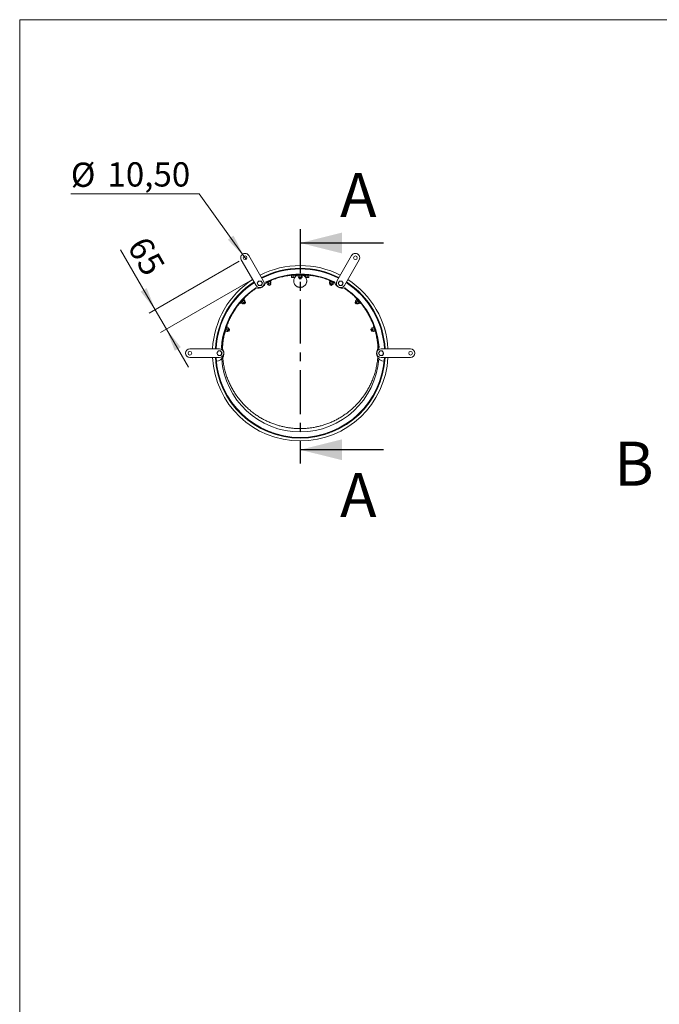
# Model space of a CAD drawing. Units: millimetres. Extents: x 8 to 201, y 4 to 288.
# Drawn here: x 21 to 113, y 146 to 288 of the extents above; entities that cross this region are included whole.
import ezdxf

# ---------------------------------------------------------------- set-up
doc = ezdxf.new("R2010")
doc.units = ezdxf.units.MM
doc.linetypes.add('CENTER', pattern=[10.16, 6.35, -1.27, 1.27, -1.27])
doc.styles.add('SLDTEXTSTYLE1', font='TXT', dxfattribs={"width": 0.75})
doc.dimstyles.new('SLDDIMSTYLE0', dxfattribs={"dimtxt": 3.5, "dimasz": 3.302, "dimexe": 0, "dimexo": 0.0625, "dimgap": 0.875, "dimtad": 0, "dimtih": 1, "dimtoh": 1, "dimlfac": 20, "dimrnd": 1e-09, "dimzin": 12, "dimdsep": 46, "dimtxsty": 'SLDTEXTSTYLE1', "dimblk1": 'NONE', "dimsah": 1, "dimcen": 0, "dimadec": 0, "dimazin": 3, "dimtfac": 1, "dimtmove": 0, "dimatfit": 3, "dimldrblk": 'NONE', "dimfxl": 0, "dimfrac": 2, "dimtolj": 1, "dimtzin": 12, "dimarcsym": 0})
doc.dimstyles.new('SLDDIMSTYLE1', dxfattribs={"dimtxt": 3.5, "dimasz": 3.302, "dimexe": 0, "dimexo": 0.0625, "dimgap": 0.875, "dimtad": 1, "dimlfac": 20, "dimrnd": 1e-09, "dimzin": 12, "dimdsep": 46, "dimtxsty": 'SLDTEXTSTYLE1', "dimsah": 1, "dimcen": 0.09, "dimadec": 0, "dimazin": 3, "dimtfac": 1, "dimtmove": 0, "dimatfit": 0, "dimfxl": 0, "dimfrac": 2, "dimtolj": 1, "dimtzin": 12, "dimarcsym": 0})

# ---------------------------------------------------------------- blocks, each defined once
blk = doc.blocks.new('_D')
at = {"color": 7, "linetype": 'Continuous', "lineweight": 0}
for p, q in [((46.88, 262.87), (28.37, 262.87)), ((53.33, 253.88), (46.88, 262.87)), ((53.64, 253.45), (53.33, 253.88))]:
    blk.add_line(p, q, dxfattribs=at)
blk.add_solid([(53.33, 253.88), (51.82, 256.86), (50.99, 256.27)], dxfattribs=at)
at = {"color": 7, "linetype": 'Continuous', "lineweight": 0, "char_height": 3.5, "attachment_point": 1, "style": 'SLDTEXTSTYLE1'}
for s, insert in [('%%c', (28.37, 267.39)), ('10,50', (33.65, 267.44))]:
    blk.add_mtext(s, dxfattribs=dict(at, insert=insert))
blk = doc.blocks.new('_NONE')
blk = doc.blocks.new('_D_1')
at = {"color": 7, "linetype": 'Continuous', "lineweight": 0}
for p, q in [((40.52, 246.18), (35.54, 254.8)), ((52.62, 253.17), (39.65, 245.68)), ((54.24, 250.35), (41.28, 242.87)), ((40.52, 246.18), (42.14, 243.37)), ((42.14, 243.37), (45.32, 237.87))]:
    blk.add_line(p, q, dxfattribs=at)
for points in [[(40.52, 246.18), (39.31, 249.29), (38.43, 248.79)], [(42.14, 243.37), (43.35, 240.25), (44.23, 240.76)]]:
    blk.add_solid(points, dxfattribs=at)
at = {"color": 7, "linetype": 'Continuous', "lineweight": 0, "insert": (39.45, 257.06), "char_height": 3.5, "attachment_point": 1, "rotation": 300, "style": 'SLDTEXTSTYLE1'}
blk.add_mtext('65', dxfattribs=at)

msp = doc.modelspace()

# ---------------------------------------------------------------- linework, layer by layer
at = {"color": 7, "linetype": 'Continuous', "lineweight": 15}
for p, q in [((21, 4), (21, 288)), ((21, 288), (201, 288)), ((55.06949, 249.67439), (52.94449, 253.355)), ((54.02702, 253.98), (56.15202, 250.29939)), ((66.71949, 250.29939), (68.84449, 253.98)), ((69.92702, 253.355), (67.80202, 249.67439)), ((55.23548, 249.98689), (55.3293, 249.82439)), ((55.42311, 250.31189), (55.3293, 250.14939)), ((55.98603, 249.98689), (55.89221, 250.14939)), ((56.43782, 250.01688), (56.4509, 249.98748)), ((56.4509, 249.98748), (57.2731, 250.35355)), ((56.61704, 250.03701), (56.70212, 250.09933)), ((56.61704, 250.03701), (56.69582, 249.86008)), ((56.63361, 250.06883), (56.62809, 250.06122)), ((57.21522, 249.96108), (56.78129, 249.76788)), ((56.80537, 250.12086), (56.92331, 250.19781)), ((56.80537, 250.12086), (56.88414, 249.94393)), ((57.05941, 250.23396), (57.13818, 250.05704)), ((57.09974, 250.27122), (57.09039, 250.2722)), ((57.10005, 250.26954), (57.12512, 250.26322)), ((57.12512, 250.26322), (57.20389, 250.08629)), ((57.18909, 249.80465), (57.13529, 249.92549)), ((57.21522, 249.96108), (57.21456, 250.01339)), ((57.2731, 250.35355), (57.24497, 250.41672)), ((60.11604, 251.1427), (60.88575, 251.1427)), ((60.18501, 250.8385), (60.19825, 250.8077)), ((60.18575, 251.12037), (60.31075, 251.1427)), ((60.18575, 251.12037), (60.18575, 250.9267)), ((60.67325, 250.8077), (60.19825, 250.8077)), ((60.43575, 251.12037), (60.56075, 251.1427)), ((60.43575, 251.12037), (60.43575, 250.9267)), ((60.67325, 250.8077), (60.6865, 250.8385)), ((60.68575, 251.12037), (60.68575, 250.9267)), ((60.88575, 251.1427), (60.88575, 251.20505)), ((60.98575, 251.20826), (60.98575, 251.1427)), ((60.98575, 251.1427), (61.88575, 251.1427)), ((61.15767, 251.12037), (61.26075, 251.1427)), ((61.15767, 251.12037), (61.15767, 250.9267)), ((61.17728, 250.85646), (61.19825, 250.8077)), ((61.18575, 251.1427), (61.17761, 251.138)), ((61.67325, 250.8077), (61.19825, 250.8077)), ((61.28575, 250.8077), (61.28575, 250.67542)), ((61.28575, 250.67542), (61.31348, 250.6477)), ((61.28575, 250.67542), (61.58575, 250.67542)), ((61.31348, 250.6477), (61.55803, 250.6477)), ((61.36382, 251.12037), (61.50286, 251.1427)), ((61.36382, 251.12037), (61.36382, 250.9267)), ((61.55803, 250.6477), (61.58575, 250.67542)), ((61.58575, 250.67542), (61.58575, 250.8077)), ((61.6419, 251.12037), (61.6419, 250.9267)), ((61.67325, 250.8077), (61.69392, 250.85576)), ((61.6939, 251.138), (61.68575, 251.1427)), ((61.6935, 251.13634), (61.71383, 251.12037)), ((61.71383, 251.12037), (61.71383, 250.9267)), ((61.88575, 251.1427), (61.88575, 251.20826)), ((61.98575, 251.20505), (61.98575, 251.1427)), ((61.98575, 251.1427), (62.75549, 251.1427)), ((62.18501, 250.8385), (62.19825, 250.8077)), ((62.18575, 251.12037), (62.31075, 251.1427)), ((62.18575, 251.12037), (62.18575, 250.9267)), ((62.67325, 250.8077), (62.19825, 250.8077)), ((62.43575, 251.12037), (62.56075, 251.1427)), ((62.43575, 251.12037), (62.43575, 250.9267)), ((62.67325, 250.8077), (62.6865, 250.8385)), ((62.68575, 251.12037), (62.68575, 250.9267)), ((65.62654, 250.41672), (65.59841, 250.35355)), ((65.59841, 250.35355), (66.4206, 249.98748)), ((65.65696, 250.01416), (65.65628, 249.96108)), ((66.09022, 249.76788), (65.65628, 249.96108)), ((65.74639, 250.26322), (65.66761, 250.08629)), ((65.73622, 249.92549), (65.68242, 249.80465)), ((65.74639, 250.26322), (65.84963, 250.2417)), ((65.78112, 250.2722), (65.77177, 250.27122)), ((65.93471, 250.17937), (65.85594, 250.00245)), ((65.93471, 250.17937), (66.07081, 250.14322)), ((66.18875, 250.06627), (66.10998, 249.88934)), ((66.25446, 250.03701), (66.17569, 249.86008)), ((66.24342, 250.06122), (66.23789, 250.06883)), ((66.24238, 250.05987), (66.25446, 250.03701)), ((66.4206, 249.98748), (66.43369, 250.01688)), ((66.88548, 249.98689), (66.9793, 249.82439)), ((67.07311, 250.31189), (66.9793, 250.14939)), ((67.63603, 249.98689), (67.54221, 250.14939)), ((55.79839, 249.66189), (55.89221, 249.82439)), ((56.74229, 249.8039), (56.78129, 249.76788)), ((56.86122, 249.80347), (56.91503, 249.68263)), ((56.91503, 249.68263), (57.18909, 249.80465)), ((56.91503, 249.68263), (56.95163, 249.66858)), ((56.95163, 249.66858), (57.17504, 249.76804)), ((57.17504, 249.76804), (57.18909, 249.80465)), ((65.68242, 249.80465), (65.69647, 249.76804)), ((65.68242, 249.80465), (65.95648, 249.68263)), ((65.69647, 249.76804), (65.91988, 249.66858)), ((65.91988, 249.66858), (65.95648, 249.68263)), ((65.95648, 249.68263), (66.01028, 249.80347)), ((66.09022, 249.76788), (66.12865, 249.80338)), ((67.44839, 249.66189), (67.54221, 249.82439)), ((52.71853, 247.14119), (52.77798, 247.08765)), ((52.77798, 247.08765), (53.3802, 247.75649)), ((52.90961, 247.20048), (52.96199, 247.29202)), ((52.90961, 247.20048), (53.05354, 247.07088)), ((52.91181, 247.23628), (52.90985, 247.22709)), ((53.04755, 247.35367), (53.124, 247.47194)), ((53.04755, 247.35367), (53.19148, 247.22408)), ((53.48696, 247.37441), (53.16913, 247.02141)), ((53.22767, 247.08644), (53.32597, 246.99793)), ((53.23362, 247.56033), (53.37755, 247.43074)), ((53.25531, 247.61076), (53.24637, 247.60786)), ((53.25628, 247.60936), (53.28176, 247.61378)), ((53.28176, 247.61378), (53.42568, 247.48419)), ((53.32597, 246.99793), (53.52671, 247.22087)), ((53.3802, 247.75649), (53.33166, 247.80019)), ((53.36513, 246.99998), (53.52876, 247.18172)), ((53.52671, 247.22087), (53.42841, 247.30938)), ((53.48696, 247.37441), (53.46508, 247.42193)), ((53.52876, 247.18172), (53.52671, 247.22087)), ((69.34479, 247.22087), (69.34274, 247.18172)), ((69.34274, 247.18172), (69.50638, 246.99998)), ((69.44309, 247.30938), (69.34479, 247.22087)), ((69.34479, 247.22087), (69.54553, 246.99793)), ((69.40675, 247.42263), (69.38455, 247.37441)), ((69.70238, 247.02141), (69.38455, 247.37441)), ((69.58975, 247.61378), (69.44583, 247.48419)), ((69.53984, 247.80019), (69.49131, 247.75649)), ((69.49131, 247.75649), (70.09353, 247.08765)), ((69.54553, 246.99793), (69.64383, 247.08644)), ((69.72769, 247.46058), (69.58377, 247.33099)), ((69.58975, 247.61378), (69.67532, 247.55212)), ((69.62513, 247.60786), (69.61619, 247.61076)), ((69.72769, 247.46058), (69.83732, 247.3722)), ((69.91376, 247.25393), (69.76984, 247.12434)), ((69.9619, 247.20048), (69.81797, 247.07088)), ((69.96165, 247.22709), (69.9597, 247.23628)), ((69.96016, 247.22627), (69.9619, 247.20048)), ((70.09353, 247.08765), (70.15298, 247.14119)), ((53.11885, 247.03846), (53.16913, 247.02141)), ((53.32597, 246.99793), (53.36513, 246.99998)), ((69.50638, 246.99998), (69.54553, 246.99793)), ((69.70238, 247.02141), (69.75193, 247.03821)), ((50.50897, 242.87444), (50.48485, 242.88101)), ((50.52598, 242.96934), (50.60207, 242.94462)), ((50.60207, 242.94462), (50.88018, 243.80057)), ((50.66387, 243.13483), (50.66582, 243.12563)), ((50.67643, 243.10122), (50.68704, 243.20615)), ((50.67643, 243.10122), (50.86062, 243.04138)), ((50.74013, 243.29728), (50.76186, 243.43642)), ((50.74013, 243.29728), (50.92432, 243.23743)), ((50.88018, 243.80057), (50.81323, 243.82232)), ((50.82536, 243.61665), (50.81838, 243.61036)), ((50.82606, 243.56175), (51.01025, 243.5019)), ((50.82682, 243.61576), (50.84829, 243.63016)), ((50.84829, 243.63016), (51.03248, 243.57031)), ((50.93347, 243.03832), (50.98634, 243.0432)), ((51.13312, 243.49495), (50.98634, 243.0432)), ((51.01337, 243.12641), (51.13918, 243.08554)), ((51.13312, 243.49495), (51.0938, 243.52946)), ((51.23188, 243.37086), (51.10608, 243.41173)), ((51.13918, 243.08554), (51.23188, 243.37086)), ((51.13918, 243.08554), (51.17411, 243.10334)), ((51.17411, 243.10334), (51.24968, 243.33592)), ((51.24968, 243.33592), (51.23188, 243.37086)), ((71.63963, 243.37086), (71.62183, 243.33592)), ((71.62183, 243.33592), (71.6974, 243.10334)), ((71.76543, 243.41173), (71.63963, 243.37086)), ((71.63963, 243.37086), (71.73233, 243.08554)), ((71.6974, 243.10334), (71.73233, 243.08554)), ((71.73233, 243.08554), (71.85813, 243.12641)), ((71.77829, 243.52996), (71.73839, 243.49495)), ((71.88517, 243.0432), (71.73839, 243.49495)), ((72.02322, 243.63016), (71.83902, 243.57031)), ((71.88517, 243.0432), (71.93727, 243.03839)), ((72.08692, 243.4341), (71.90273, 243.37425)), ((72.17285, 243.16963), (71.98866, 243.10979)), ((72.05828, 243.82232), (71.99133, 243.80057)), ((71.99133, 243.80057), (72.26944, 242.94462)), ((72.19508, 243.10122), (72.01089, 243.04138)), ((72.02322, 243.63016), (72.0763, 243.53903)), ((72.05313, 243.61036), (72.04614, 243.61665)), ((72.08692, 243.4341), (72.15112, 243.30877)), ((72.20398, 243.1255), (72.19508, 243.10122)), ((72.20568, 243.12563), (72.20764, 243.13483)), ((72.26944, 242.94462), (72.34553, 242.96934)), ((72.38666, 242.88101), (72.36254, 242.87444)), ((45.53575, 240.5227), (49.78575, 240.5227)), ((49.59811, 240.2227), (49.5043, 240.0602)), ((50.16103, 239.8977), (50.06721, 240.0602)), ((72.89811, 240.2227), (72.8043, 240.0602)), ((73.08575, 240.5227), (77.33575, 240.5227)), ((73.46103, 239.8977), (73.36721, 240.0602)), ((49.78575, 239.2727), (45.53575, 239.2727)), ((49.41048, 239.8977), (49.5043, 239.7352)), ((49.97339, 239.5727), (50.06721, 239.7352)), ((72.71048, 239.8977), (72.8043, 239.7352)), ((77.33575, 239.2727), (73.08575, 239.2727)), ((73.27339, 239.5727), (73.36721, 239.7352))]:
    msp.add_line(p, q, dxfattribs=at)
at = {"color": 7, "linetype": 'CENTER', "lineweight": 30}
msp.add_line((61.43575, 257.79409), (61.43575, 223.97487), dxfattribs=at)
at = {"color": 7, "linetype": 'Continuous', "lineweight": 30}
for p, q in [((73.43575, 255.79409), (61.43575, 255.79409)), ((73.43575, 225.97487), (61.43575, 225.97487))]:
    msp.add_line(p, q, dxfattribs=at)
at = {"color": 8, "linetype": 'Continuous', "lineweight": 15}
for p, q in [((52.63557, 247.02203), (52.83813, 247.27402)), ((70.02059, 247.28822), (70.24648, 247.00963)), ((50.5529, 243.12042), (50.57687, 243.11333)), ((72.29464, 243.11333), (72.31861, 243.12042))]:
    msp.add_line(p, q, dxfattribs=at)
at = {"color": 7, "linetype": 'Continuous', "lineweight": 15, "flags": 128}
for points in [[(49.34018, 238.74898), (49.30507, 239.21282), (49.30184, 239.2727)], [(73.56967, 239.2727), (73.56644, 239.21282), (73.53133, 238.74898)]]:
    msp.add_lwpolyline(points, dxfattribs=at)
at = {"color": 7, "linetype": 'Continuous', "lineweight": 15}
for centre in [(53.48575, 253.6675), (69.38575, 253.6675), (45.53575, 239.8977), (77.33575, 239.8977)]:
    msp.add_circle(centre, 0.2625, dxfattribs=at)
for centre, radius, start, end in [((53.48575, 253.6675), 0.625, 30, 210), ((69.38575, 253.6675), 0.625, 330, 150), ((61.43575, 239.8977), 12.65, 90, 117.1680279), ((61.43575, 239.8977), 12.25, 62.9245238, 117.0754762), ((61.43575, 239.8977), 12.15, 62.9486151, 117.0513849), ((61.43575, 239.8977), 12.65, 62.8319721, 90), ((61.43575, 239.8977), 12.65, 122.8319721, 177.1680279), ((61.43575, 239.8977), 12.25, 122.9245238, 177.0754762), ((61.43575, 239.8977), 12.15, 122.9486151, 177.0513849), ((55.36075, 250.41991), 1.15, 255.0443835, 344.9556165), ((55.61075, 249.98689), 0.625, 210, 30), ((55.61075, 249.98689), 0.325, 150, 210), ((55.61075, 249.98689), 0.325, 90, 150), ((55.61075, 249.98689), 0.325, 30, 90), ((55.61075, 249.98689), 0.325, 330, 30), ((61.43575, 239.8977), 11.35, 64.0316005, 115.9683995), ((56.56791, 250.09545), 0.1, 115.5172379, 164.9556165), ((61.43575, 239.8977), 11.4, 64.4827621, 115.5172379), ((66.3036, 250.09545), 0.1, 15.0443835, 64.4827621), ((67.51075, 250.41991), 1.15, 195.0443835, 284.9556165), ((67.26075, 249.98689), 0.625, 150, 330), ((67.26075, 249.98689), 0.325, 150, 210), ((67.26075, 249.98689), 0.325, 90, 150), ((67.26075, 249.98689), 0.325, 30, 90), ((67.26075, 249.98689), 0.325, 330, 30), ((61.43575, 239.8977), 12.15, 2.9486151, 57.0513849), ((61.43575, 239.8977), 12.25, 2.9245238, 57.0754762), ((61.43575, 239.8977), 12.65, 2.8319721, 57.1680279), ((61.43575, 239.8977), 11.4, 124.4827621, 175.5172379), ((61.43575, 239.8977), 11.35, 124.0316005, 175.9683995), ((55.03817, 249.21225), 0.1, 75.0443835, 124.4827621), ((55.61075, 249.98689), 0.325, 210, 270), ((55.61075, 249.98689), 0.325, 270, 330), ((67.26075, 249.98689), 0.325, 210, 270), ((67.26075, 249.98689), 0.325, 270, 330), ((61.43575, 239.8977), 11.35, 4.0316005, 55.9683995), ((67.83334, 249.21225), 0.1, 55.5172379, 104.9556165), ((61.43575, 239.8977), 11.4, 4.4827621, 55.5172379), ((45.53575, 239.8977), 0.625, 90, 270), ((49.28575, 239.8977), 1.15, 272.7125418, 44.9556165), ((49.78575, 239.8977), 0.325, 150, 210), ((49.78575, 239.8977), 0.325, 90, 150), ((49.78575, 239.8977), 0.625, 270, 90), ((49.78575, 239.8977), 0.325, 30, 90), ((49.78575, 239.8977), 0.325, 330, 30), ((50.17032, 240.78089), 0.1, 175.5172379, 224.9556165), ((73.58575, 239.8977), 1.15, 135.0443835, 267.2874582), ((73.08575, 239.8977), 0.625, 90, 270), ((73.08575, 239.8977), 0.325, 150, 210), ((72.70119, 240.78089), 0.1, 315.0443835, 4.4827621), ((73.08575, 239.8977), 0.325, 90, 150), ((73.08575, 239.8977), 0.325, 30, 90), ((73.08575, 239.8977), 0.325, 330, 30), ((77.33575, 239.8977), 0.625, 270, 90), ((61.43575, 239.8977), 12.65, 182.8319721, 357.1680279), ((61.43575, 239.8977), 12.25, 182.9245238, 357.0754762), ((61.43575, 239.8977), 12.15, 182.9486151, 357.0513849), ((49.78575, 239.8977), 0.325, 210, 270), ((49.78575, 239.8977), 0.325, 270, 330), ((61.43575, 239.8977), 11.35, 184.0316005, 355.9683995), ((73.08575, 239.8977), 0.325, 210, 270), ((73.08575, 239.8977), 0.325, 270, 330)]:
    msp.add_arc(centre, radius, start, end, dxfattribs=at)
for points, knots in [([(55.3293, 250.14939), (55.32707, 250.14554), (55.29539, 250.09066), (55.26434, 250.03689), (55.23548, 249.98689)], [0, 0, 0, 0, 0.0702147664, 1, 1, 1, 1]), ([(55.61075, 250.31189), (55.56143, 250.31189), (55.4979, 250.31189), (55.43679, 250.31189), (55.42311, 250.31189)], [0, 0, 0, 0, 0.7762867248, 1, 1, 1, 1]), ([(55.79839, 250.31189), (55.75148, 250.31189), (55.68961, 250.31189), (55.62611, 250.31189), (55.61075, 250.31189)], [0, 0, 0, 0, 0.758148583, 1, 1, 1, 1]), ([(55.89221, 250.14939), (55.88999, 250.15325), (55.85831, 250.20812), (55.82726, 250.26189), (55.79839, 250.31189)], [0, 0, 0, 0, 0.070214766, 1, 1, 1, 1]), ([(55.89221, 249.82439), (55.89444, 249.82825), (55.92612, 249.88312), (55.95716, 249.93689), (55.98603, 249.98689)], [0, 0, 0, 0, 0.070214766, 1, 1, 1, 1]), ([(56.45367, 250.06558), (56.47569, 250.07715), (56.71205, 250.20134), (57.18238, 250.39878), (57.86269, 250.6533), (58.5599, 250.85928), (59.26835, 251.02133), (59.98587, 251.13732), (60.70931, 251.20716), (61.43575, 251.23046), (62.16219, 251.20716), (62.88564, 251.13732), (63.60316, 251.02133), (64.31161, 250.85928), (65.00881, 250.65328), (65.68916, 250.39882), (66.16161, 250.2003), (66.40007, 250.07495), (66.42421, 250.06225)], [0, 0, 0, 0, 0.007229327, 0.077575456, 0.147921585, 0.218267714, 0.288613842, 0.358959971, 0.4293061, 0.499652228, 0.569998357, 0.640344486, 0.710690615, 0.781036743, 0.851382872, 0.921729001, 0.99207513, 1, 1, 1, 1]), ([(56.61704, 250.03701), (56.61836, 250.04147), (56.62124, 250.05126), (56.62661, 250.05613), (56.62953, 250.05879)], [0, 0, 0, 0, 0.454730033, 1, 1, 1, 1]), ([(56.69582, 249.86008), (56.70859, 249.85173), (56.73439, 249.83487), (56.77219, 249.81802), (56.80795, 249.81249), (56.83645, 249.82244), (56.86071, 249.85013), (56.87598, 249.89206), (56.88156, 249.92752), (56.88414, 249.94393)], [0, 0, 0, 0, 0.148137267, 0.299279464, 0.421492509, 0.544909757, 0.650886665, 0.838414704, 1, 1, 1, 1]), ([(56.70212, 250.09933), (56.70437, 250.10031), (56.73629, 250.11417), (56.77209, 250.11764), (56.80537, 250.12086)], [0, 0, 0, 0, 0.0702005767, 1, 1, 1, 1]), ([(56.88414, 249.94393), (56.91573, 249.92971), (56.96027, 249.90965), (57.02279, 249.90815), (57.06085, 249.92234), (57.09577, 249.95479), (57.12091, 250.00111), (57.13272, 250.03934), (57.13818, 250.05704)], [0, 0, 0, 0, 0.298653216, 0.420975486, 0.544503034, 0.650574655, 0.838270292, 1, 1, 1, 1]), ([(56.92331, 250.19781), (56.92633, 250.19913), (56.96935, 250.21794), (57.01602, 250.22624), (57.05941, 250.23396)], [0, 0, 0, 0, 0.070200577, 1, 1, 1, 1]), ([(57.05941, 250.23396), (57.0608, 250.23827), (57.06618, 250.255), (57.07594, 250.26303), (57.08318, 250.26899)], [0, 0, 0, 0, 0.2575513451, 1, 1, 1, 1]), ([(57.13818, 250.05704), (57.14527, 250.04751), (57.16235, 250.02455), (57.1849, 249.99892), (57.20322, 249.98669), (57.21315, 249.99152), (57.21597, 250.01715), (57.2108, 250.05247), (57.20531, 250.07936), (57.20389, 250.08629)], [0, 0, 0, 0, 0.133914426, 0.322697318, 0.442229913, 0.562770935, 0.692285573, 0.920663462, 1, 1, 1, 1]), ([(60.18575, 251.12037), (60.18575, 251.12374), (60.18575, 251.13683), (60.18575, 251.14019), (60.18575, 251.1427)], [0, 0, 0, 0, 0.257551345, 1, 1, 1, 1]), ([(60.18575, 250.9267), (60.18575, 250.91506), (60.18575, 250.88701), (60.18575, 250.85547), (60.18575, 250.83715), (60.18575, 250.83841), (60.18575, 250.83882)], [0, 0, 0, 0, 0.2677434893, 0.6451889363, 0.884177932, 1, 1, 1, 1]), ([(60.18575, 250.9267), (60.19578, 250.91387), (60.21605, 250.88797), (60.24962, 250.85721), (60.28651, 250.83761), (60.32299, 250.83511), (60.36353, 250.85054), (60.40112, 250.88263), (60.4248, 250.91275), (60.43575, 250.9267)], [0, 0, 0, 0, 0.1481372671, 0.2992794635, 0.4214925092, 0.544909757, 0.6508866648, 0.838414704, 1, 1, 1, 1]), ([(60.31075, 251.1427), (60.31372, 251.14267), (60.35593, 251.14236), (60.39729, 251.13096), (60.43575, 251.12037)], [0, 0, 0, 0, 0.0702005767, 1, 1, 1, 1]), ([(60.43575, 250.9267), (60.4565, 250.90085), (60.48574, 250.86442), (60.53654, 250.83762), (60.57299, 250.8351), (60.61353, 250.85054), (60.65112, 250.88263), (60.6748, 250.91275), (60.68575, 250.9267)], [0, 0, 0, 0, 0.298653216, 0.420975486, 0.544503034, 0.650574655, 0.838270292, 1, 1, 1, 1]), ([(60.63822, 250.8077), (60.62615, 250.79012), (60.58456, 250.72952), (60.53811, 250.61151), (60.5001, 250.46026), (60.49044, 250.30476), (60.50606, 250.15087), (60.54787, 250.00204), (60.61346, 249.86185), (60.70211, 249.73447), (60.81099, 249.62239), (60.93782, 249.5299), (61.07921, 249.45854), (61.23127, 249.41214), (61.35118, 249.39558), (61.41854, 249.39443), (61.43291, 249.39419)], [0, 0, 0, 0, 0.032303715, 0.111384702, 0.190462336, 0.268447076, 0.346432878, 0.424168039, 0.501907486, 0.580235671, 0.658569008, 0.737956261, 0.817347592, 0.897770749, 0.978195729, 1, 1, 1, 1]), ([(60.56075, 251.1427), (60.56372, 251.14267), (60.60593, 251.14236), (60.64729, 251.13096), (60.68575, 251.12037)], [0, 0, 0, 0, 0.0702005767, 1, 1, 1, 1]), ([(60.68575, 251.12037), (60.68575, 251.12374), (60.68575, 251.13683), (60.68575, 251.14019), (60.68575, 251.1427)], [0, 0, 0, 0, 0.257551345, 1, 1, 1, 1]), ([(61.00772, 251.1427), (60.98034, 251.12946), (60.90455, 251.0928), (60.79803, 251.00565), (60.71763, 250.92944), (60.68726, 250.88264), (60.68575, 250.88031)], [0, 0, 0, 0, 0.21702807, 0.600900159, 0.980147978, 1, 1, 1, 1]), ([(60.68575, 250.9267), (60.68575, 250.91506), (60.68575, 250.88701), (60.68575, 250.85547), (60.68575, 250.83715), (60.68575, 250.83841), (60.68575, 250.83882)], [0, 0, 0, 0, 0.267743489, 0.645188936, 0.884177932, 1, 1, 1, 1]), ([(61.15767, 251.12037), (61.16069, 251.1239), (61.16731, 251.13168), (61.17419, 251.13395), (61.17794, 251.13518)], [0, 0, 0, 0, 0.454730033, 1, 1, 1, 1]), ([(61.15767, 250.9267), (61.16024, 250.91491), (61.16611, 250.88804), (61.17348, 250.86791), (61.17762, 250.85661)], [0, 0, 0, 0, 0.438354166, 1, 1, 1, 1]), ([(61.15767, 250.9267), (61.16595, 250.91387), (61.18266, 250.88797), (61.21034, 250.85721), (61.24076, 250.83761), (61.27084, 250.83511), (61.30427, 250.85054), (61.33526, 250.88263), (61.35479, 250.91275), (61.36382, 250.9267)], [0, 0, 0, 0, 0.148137267, 0.299279464, 0.421492509, 0.544909757, 0.650886665, 0.838414704, 1, 1, 1, 1]), ([(61.26075, 251.1427), (61.26319, 251.14267), (61.298, 251.14236), (61.33211, 251.13096), (61.36382, 251.12037)], [0, 0, 0, 0, 0.070200577, 1, 1, 1, 1]), ([(61.36382, 250.9267), (61.3869, 250.90085), (61.41942, 250.86442), (61.47593, 250.83762), (61.51647, 250.8351), (61.56157, 250.85054), (61.60338, 250.88263), (61.62971, 250.91275), (61.6419, 250.9267)], [0, 0, 0, 0, 0.298653216, 0.420975486, 0.544503034, 0.650574655, 0.838270292, 1, 1, 1, 1]), ([(61.43291, 249.39419), (61.48555, 249.39654), (61.59161, 249.40129), (61.74671, 249.44208), (61.89394, 249.50631), (62.02789, 249.59542), (62.14481, 249.70507), (62.2406, 249.83293), (62.31315, 249.97384), (62.35987, 250.1245), (62.38061, 250.27943), (62.37446, 250.43511), (62.34195, 250.58617), (62.29474, 250.71237), (62.2503, 250.78162), (62.23357, 250.8077)], [0, 0, 0, 0, 0.079568996, 0.160288241, 0.241004693, 0.321760171, 0.402510526, 0.482442658, 0.562369136, 0.641186848, 0.720000972, 0.797838859, 0.875677458, 0.953184505, 1, 1, 1, 1]), ([(61.50286, 251.1427), (61.50616, 251.14267), (61.55311, 251.14236), (61.59912, 251.13096), (61.6419, 251.12037)], [0, 0, 0, 0, 0.0702005767, 1, 1, 1, 1]), ([(61.6419, 251.12037), (61.64492, 251.12374), (61.65665, 251.13683), (61.66883, 251.14019), (61.67787, 251.1427)], [0, 0, 0, 0, 0.257551345, 1, 1, 1, 1]), ([(61.6419, 250.9267), (61.6445, 250.91511), (61.65077, 250.88719), (61.66094, 250.8546), (61.67271, 250.83598), (61.68374, 250.83635), (61.69675, 250.85862), (61.70639, 250.89299), (61.71231, 250.91979), (61.71383, 250.9267)], [0, 0, 0, 0, 0.1339144256, 0.3226973177, 0.4422299127, 0.5627709355, 0.6922855728, 0.920663462, 1, 1, 1, 1]), ([(62.18575, 250.8787), (62.15846, 250.9123), (62.09861, 250.98599), (61.99066, 251.07589), (61.90631, 251.1216), (61.86737, 251.1427)], [0, 0, 0, 0, 0.31097894, 0.681908409, 1, 1, 1, 1]), ([(62.18575, 251.12037), (62.18575, 251.12374), (62.18575, 251.13683), (62.18575, 251.14019), (62.18575, 251.1427)], [0, 0, 0, 0, 0.257551345, 1, 1, 1, 1]), ([(62.18575, 250.9267), (62.18575, 250.91506), (62.18575, 250.88701), (62.18575, 250.85547), (62.18575, 250.83715), (62.18575, 250.83841), (62.18575, 250.83882)], [0, 0, 0, 0, 0.2677434893, 0.6451889363, 0.884177932, 1, 1, 1, 1]), ([(62.18575, 250.9267), (62.19578, 250.91387), (62.21605, 250.88797), (62.24962, 250.85721), (62.28651, 250.83761), (62.32299, 250.83511), (62.36353, 250.85054), (62.40112, 250.88263), (62.4248, 250.91275), (62.43575, 250.9267)], [0, 0, 0, 0, 0.1481372671, 0.2992794635, 0.4214925092, 0.544909757, 0.6508866648, 0.838414704, 1, 1, 1, 1]), ([(62.31075, 251.1427), (62.31372, 251.14267), (62.35593, 251.14236), (62.39729, 251.13096), (62.43575, 251.12037)], [0, 0, 0, 0, 0.0702005767, 1, 1, 1, 1]), ([(62.43575, 250.9267), (62.4565, 250.90085), (62.48574, 250.86442), (62.53654, 250.83762), (62.57299, 250.8351), (62.61353, 250.85054), (62.65112, 250.88263), (62.6748, 250.91275), (62.68575, 250.9267)], [0, 0, 0, 0, 0.298653216, 0.420975486, 0.544503034, 0.650574655, 0.838270292, 1, 1, 1, 1]), ([(62.56075, 251.1427), (62.56372, 251.14267), (62.60593, 251.14236), (62.64729, 251.13096), (62.68575, 251.12037)], [0, 0, 0, 0, 0.0702005767, 1, 1, 1, 1]), ([(62.68575, 251.12037), (62.68575, 251.12374), (62.68575, 251.13683), (62.68575, 251.14019), (62.68575, 251.1427)], [0, 0, 0, 0, 0.257551345, 1, 1, 1, 1]), ([(62.68575, 250.9267), (62.68575, 250.91506), (62.68575, 250.88701), (62.68575, 250.85547), (62.68575, 250.83715), (62.68575, 250.83841), (62.68575, 250.83882)], [0, 0, 0, 0, 0.267743489, 0.645188936, 0.884177932, 1, 1, 1, 1]), ([(65.66761, 250.08629), (65.66517, 250.07449), (65.6596, 250.04755), (65.65814, 250.02616), (65.65733, 250.01415)], [0, 0, 0, 0, 0.438354166, 1, 1, 1, 1]), ([(65.66761, 250.08629), (65.66995, 250.07122), (65.67468, 250.04076), (65.68746, 250.00139), (65.70728, 249.97111), (65.73374, 249.95659), (65.77056, 249.95709), (65.81193, 249.9738), (65.84201, 249.99338), (65.85594, 250.00245)], [0, 0, 0, 0, 0.148137267, 0.299279464, 0.421492509, 0.544909757, 0.650886665, 0.838414704, 1, 1, 1, 1]), ([(65.74639, 250.26322), (65.75058, 250.26523), (65.75979, 250.26963), (65.767, 250.26891), (65.77093, 250.26851)], [0, 0, 0, 0, 0.4547300325, 1, 1, 1, 1]), ([(65.84963, 250.2417), (65.85186, 250.24068), (65.88352, 250.22623), (65.91005, 250.20195), (65.93471, 250.17937)], [0, 0, 0, 0, 0.070200577, 1, 1, 1, 1]), ([(65.85594, 250.00245), (65.86651, 249.96945), (65.8814, 249.92294), (65.92212, 249.87547), (65.95813, 249.85669), (66.00562, 249.85244), (66.05686, 249.86475), (66.09317, 249.88156), (66.10998, 249.88934)], [0, 0, 0, 0, 0.298653216, 0.420975486, 0.544503034, 0.650574655, 0.838270292, 1, 1, 1, 1]), ([(66.07081, 250.14322), (66.07382, 250.14186), (66.11658, 250.12247), (66.15398, 250.09335), (66.18875, 250.06627)], [0, 0, 0, 0, 0.070200577, 1, 1, 1, 1]), ([(66.18875, 250.06627), (66.19288, 250.06812), (66.20891, 250.07531), (66.22141, 250.07343), (66.23069, 250.07204)], [0, 0, 0, 0, 0.257551345, 1, 1, 1, 1]), ([(66.9793, 250.14939), (66.97707, 250.14554), (66.94539, 250.09066), (66.91434, 250.03689), (66.88548, 249.98689)], [0, 0, 0, 0, 0.0702147664, 1, 1, 1, 1]), ([(67.26075, 250.31189), (67.21143, 250.31189), (67.1479, 250.31189), (67.08679, 250.31189), (67.07311, 250.31189)], [0, 0, 0, 0, 0.7762867248, 1, 1, 1, 1]), ([(67.44839, 250.31189), (67.40148, 250.31189), (67.33961, 250.31189), (67.27611, 250.31189), (67.26075, 250.31189)], [0, 0, 0, 0, 0.758148583, 1, 1, 1, 1]), ([(67.54221, 250.14939), (67.53999, 250.15325), (67.50831, 250.20812), (67.47726, 250.26189), (67.44839, 250.31189)], [0, 0, 0, 0, 0.070214766, 1, 1, 1, 1]), ([(67.54221, 249.82439), (67.54444, 249.82825), (67.57612, 249.88312), (67.60716, 249.93689), (67.63603, 249.98689)], [0, 0, 0, 0, 0.070214766, 1, 1, 1, 1]), ([(50.57687, 243.11333), (50.64993, 243.34423), (50.79604, 243.80605), (51.07094, 244.47915), (51.38526, 245.13435), (51.74178, 245.76776), (52.13795, 246.37709), (52.5724, 246.95978), (53.04336, 247.51334), (53.54862, 248.03589), (54.08713, 248.52378), (54.61314, 248.94854), (54.97145, 249.19227), (55.12951, 249.29978)], [0, 0, 0, 0, 0.0926837427, 0.1853674854, 0.2780512282, 0.3707349709, 0.4634187136, 0.5561024563, 0.648786199, 0.7414699417, 0.8341536845, 0.9268374272, 1, 1, 1, 1]), ([(55.3293, 249.82439), (55.33152, 249.82054), (55.3632, 249.76566), (55.39425, 249.71189), (55.42311, 249.66189)], [0, 0, 0, 0, 0.070214766, 1, 1, 1, 1]), ([(55.42311, 249.66189), (55.43679, 249.66189), (55.4979, 249.66189), (55.56143, 249.66189), (55.61075, 249.66189)], [0, 0, 0, 0, 0.223713275, 1, 1, 1, 1]), ([(55.61075, 249.66189), (55.62611, 249.66189), (55.68961, 249.66189), (55.75148, 249.66189), (55.79839, 249.66189)], [0, 0, 0, 0, 0.241851417, 1, 1, 1, 1]), ([(56.69582, 249.86008), (56.70296, 249.85037), (56.71925, 249.8282), (56.73416, 249.81281), (56.74254, 249.80417)], [0, 0, 0, 0, 0.438354166, 1, 1, 1, 1]), ([(66.10998, 249.88934), (66.10764, 249.8777), (66.10201, 249.84964), (66.09804, 249.81573), (66.10122, 249.79394), (66.11145, 249.78978), (66.13239, 249.80484), (66.15518, 249.83232), (66.17149, 249.85439), (66.17569, 249.86008)], [0, 0, 0, 0, 0.1339144256, 0.3226973177, 0.4422299127, 0.5627709355, 0.6922855728, 0.920663462, 1, 1, 1, 1]), ([(66.9793, 249.82439), (66.98152, 249.82054), (67.0132, 249.76566), (67.04425, 249.71189), (67.07311, 249.66189)], [0, 0, 0, 0, 0.070214766, 1, 1, 1, 1]), ([(67.07311, 249.66189), (67.08679, 249.66189), (67.1479, 249.66189), (67.21143, 249.66189), (67.26075, 249.66189)], [0, 0, 0, 0, 0.223713275, 1, 1, 1, 1]), ([(67.26075, 249.66189), (67.27611, 249.66189), (67.33961, 249.66189), (67.40148, 249.66189), (67.44839, 249.66189)], [0, 0, 0, 0, 0.241851417, 1, 1, 1, 1]), ([(67.74785, 249.2957), (67.90394, 249.18951), (68.26026, 248.94709), (68.78437, 248.52376), (69.32289, 248.03589), (69.82815, 247.51334), (70.2991, 246.95978), (70.73356, 246.37709), (71.12973, 245.76776), (71.48625, 245.13435), (71.80057, 244.47915), (72.07547, 243.80605), (72.22158, 243.34423), (72.29464, 243.11333)], [0, 0, 0, 0, 0.072317474, 0.165085727, 0.257853979, 0.350622232, 0.443390485, 0.536158737, 0.62892699, 0.721695242, 0.814463495, 0.907231747, 1, 1, 1, 1]), ([(52.90961, 247.20048), (52.909, 247.20508), (52.90765, 247.2152), (52.91057, 247.22184), (52.91216, 247.22545)], [0, 0, 0, 0, 0.454730033, 1, 1, 1, 1]), ([(52.96199, 247.29202), (52.96364, 247.29382), (52.98717, 247.31947), (53.01846, 247.33719), (53.04755, 247.35367)], [0, 0, 0, 0, 0.070200577, 1, 1, 1, 1]), ([(53.05354, 247.07088), (53.0686, 247.06845), (53.09903, 247.06354), (53.14042, 247.06352), (53.17534, 247.07301), (53.19733, 247.0937), (53.20823, 247.12886), (53.20512, 247.17337), (53.19579, 247.20804), (53.19148, 247.22408)], [0, 0, 0, 0, 0.148137267, 0.299279464, 0.421492509, 0.544909757, 0.650886665, 0.838414704, 1, 1, 1, 1]), ([(53.124, 247.47194), (53.12622, 247.47438), (53.15787, 247.50906), (53.19713, 247.53562), (53.23362, 247.56033)], [0, 0, 0, 0, 0.070200577, 1, 1, 1, 1]), ([(53.19148, 247.22408), (53.22612, 247.22394), (53.27496, 247.22373), (53.33269, 247.24779), (53.36169, 247.27623), (53.38039, 247.32008), (53.38452, 247.37262), (53.37976, 247.41235), (53.37755, 247.43074)], [0, 0, 0, 0, 0.298653216, 0.420975486, 0.544503034, 0.650574655, 0.838270292, 1, 1, 1, 1]), ([(53.23362, 247.56033), (53.23314, 247.56483), (53.23126, 247.5823), (53.2369, 247.5936), (53.2411, 247.602)], [0, 0, 0, 0, 0.257551345, 1, 1, 1, 1]), ([(53.37755, 247.43074), (53.3879, 247.42492), (53.41285, 247.41089), (53.44387, 247.39664), (53.46558, 247.39293), (53.47269, 247.40137), (53.46484, 247.42594), (53.44575, 247.4561), (53.42979, 247.47843), (53.42568, 247.48419)], [0, 0, 0, 0, 0.133914426, 0.322697318, 0.442229913, 0.562770935, 0.692285573, 0.920663462, 1, 1, 1, 1]), ([(69.44583, 247.48419), (69.43879, 247.4744), (69.42274, 247.45205), (69.41272, 247.43311), (69.40709, 247.42247)], [0, 0, 0, 0, 0.4383541656, 1, 1, 1, 1]), ([(69.44583, 247.48419), (69.44183, 247.46947), (69.43376, 247.43971), (69.42942, 247.39856), (69.43521, 247.36284), (69.45348, 247.33881), (69.48732, 247.32429), (69.53191, 247.32273), (69.56736, 247.32838), (69.58377, 247.33099)], [0, 0, 0, 0, 0.1481372671, 0.2992794635, 0.4214925092, 0.544909757, 0.6508866648, 0.838414704, 1, 1, 1, 1]), ([(69.58377, 247.33099), (69.58, 247.29655), (69.57469, 247.248), (69.59258, 247.18807), (69.61784, 247.15627), (69.65949, 247.13308), (69.71131, 247.12348), (69.75132, 247.12407), (69.76984, 247.12434)], [0, 0, 0, 0, 0.298653216, 0.420975486, 0.544503034, 0.650574655, 0.838270292, 1, 1, 1, 1]), ([(69.58975, 247.61378), (69.59439, 247.61391), (69.6046, 247.61419), (69.61089, 247.6106), (69.61433, 247.60864)], [0, 0, 0, 0, 0.454730033, 1, 1, 1, 1]), ([(69.67532, 247.55212), (69.67693, 247.55029), (69.69999, 247.52421), (69.71434, 247.49124), (69.72769, 247.46058)], [0, 0, 0, 0, 0.070200577, 1, 1, 1, 1]), ([(69.76984, 247.12434), (69.76297, 247.11465), (69.74641, 247.09131), (69.729, 247.06195), (69.72303, 247.04075), (69.73069, 247.03279), (69.75595, 247.03803), (69.78793, 247.05386), (69.81181, 247.06739), (69.81797, 247.07088)], [0, 0, 0, 0, 0.1339144256, 0.3226973177, 0.4422299127, 0.5627709355, 0.6922855728, 0.920663462, 1, 1, 1, 1]), ([(69.83732, 247.3722), (69.83951, 247.36973), (69.87069, 247.33463), (69.89301, 247.29281), (69.91376, 247.25393)], [0, 0, 0, 0, 0.070200577, 1, 1, 1, 1]), ([(69.91376, 247.25393), (69.91829, 247.25394), (69.93586, 247.25399), (69.94651, 247.24719), (69.95442, 247.24214)], [0, 0, 0, 0, 0.257551345, 1, 1, 1, 1]), ([(53.05354, 247.07088), (53.06401, 247.06491), (53.08791, 247.05129), (53.1078, 247.0433), (53.11897, 247.03881)], [0, 0, 0, 0, 0.438354166, 1, 1, 1, 1]), ([(50.57687, 243.11333), (50.56718, 243.08028), (50.54909, 243.01856), (50.52695, 242.93988), (50.51293, 242.88901), (50.51035, 242.87952), (50.50897, 242.87444)], [0, 0, 0, 0, 0.267602407, 0.499812857, 0.732127146, 1, 1, 1, 1]), ([(50.67643, 243.10122), (50.674, 243.10518), (50.66865, 243.11388), (50.66862, 243.12113), (50.6686, 243.12508)], [0, 0, 0, 0, 0.454730033, 1, 1, 1, 1]), ([(50.68704, 243.20615), (50.68782, 243.20847), (50.69888, 243.24148), (50.72026, 243.27039), (50.74013, 243.29728)], [0, 0, 0, 0, 0.070200577, 1, 1, 1, 1]), ([(50.76186, 243.43642), (50.7629, 243.43955), (50.77771, 243.4841), (50.80277, 243.52434), (50.82606, 243.56175)], [0, 0, 0, 0, 0.070200577, 1, 1, 1, 1]), ([(50.82606, 243.56175), (50.82379, 243.56567), (50.81497, 243.58086), (50.81553, 243.59348), (50.81594, 243.60286)], [0, 0, 0, 0, 0.257551345, 1, 1, 1, 1]), ([(50.86062, 243.04138), (50.87537, 243.04528), (50.90517, 243.05317), (50.94298, 243.06999), (50.97102, 243.09286), (50.9827, 243.1207), (50.97835, 243.15726), (50.95741, 243.19666), (50.93479, 243.22453), (50.92432, 243.23743)], [0, 0, 0, 0, 0.148137267, 0.299279464, 0.421492509, 0.544909757, 0.650886665, 0.838414704, 1, 1, 1, 1]), ([(50.86062, 243.04138), (50.87262, 243.04018), (50.89999, 243.03745), (50.92141, 243.03824), (50.93344, 243.03869)], [0, 0, 0, 0, 0.438354166, 1, 1, 1, 1]), ([(50.92432, 243.23743), (50.95603, 243.25139), (51.00073, 243.27107), (51.04369, 243.31653), (51.0586, 243.35431), (51.05786, 243.40197), (51.04026, 243.45165), (51.01975, 243.486), (51.01025, 243.5019)], [0, 0, 0, 0, 0.298653216, 0.420975486, 0.544503034, 0.650574655, 0.838270292, 1, 1, 1, 1]), ([(51.01025, 243.5019), (51.02208, 243.5008), (51.05057, 243.49813), (51.08471, 243.49773), (51.10605, 243.50317), (51.10911, 243.51378), (51.09195, 243.53303), (51.06224, 243.55281), (51.03858, 243.56673), (51.03248, 243.57031)], [0, 0, 0, 0, 0.133914426, 0.322697318, 0.442229913, 0.562770935, 0.692285573, 0.920663462, 1, 1, 1, 1]), ([(71.83902, 243.57031), (71.82861, 243.56423), (71.80487, 243.55035), (71.788, 243.53712), (71.77853, 243.52969)], [0, 0, 0, 0, 0.438354166, 1, 1, 1, 1]), ([(71.83902, 243.57031), (71.82939, 243.55849), (71.80991, 243.53459), (71.78921, 243.49876), (71.77997, 243.46377), (71.78689, 243.43438), (71.81189, 243.40736), (71.85199, 243.3878), (71.88668, 243.37854), (71.90273, 243.37425)], [0, 0, 0, 0, 0.148137267, 0.299279464, 0.421492509, 0.544909757, 0.650886665, 0.838414704, 1, 1, 1, 1]), ([(71.90273, 243.37425), (71.88528, 243.34432), (71.86068, 243.30213), (71.85265, 243.24011), (71.86279, 243.20078), (71.89141, 243.16265), (71.93484, 243.13281), (71.97163, 243.11707), (71.98866, 243.10979)], [0, 0, 0, 0, 0.298653216, 0.420975486, 0.544503034, 0.650574655, 0.838270292, 1, 1, 1, 1]), ([(71.98866, 243.10979), (71.97844, 243.10373), (71.95383, 243.08914), (71.92597, 243.0694), (71.9119, 243.05246), (71.91566, 243.04207), (71.94086, 243.03659), (71.97653, 243.03804), (72.00384, 243.04069), (72.01089, 243.04138)], [0, 0, 0, 0, 0.133914426, 0.322697318, 0.442229913, 0.562770935, 0.692285573, 0.920663462, 1, 1, 1, 1]), ([(72.02322, 243.63016), (72.02751, 243.62839), (72.03695, 243.62449), (72.04124, 243.61865), (72.04357, 243.61546)], [0, 0, 0, 0, 0.454730033, 1, 1, 1, 1]), ([(72.0763, 243.53903), (72.07704, 243.5367), (72.08749, 243.5035), (72.0872, 243.46754), (72.08692, 243.4341)], [0, 0, 0, 0, 0.070200577, 1, 1, 1, 1]), ([(72.15112, 243.30877), (72.15212, 243.30563), (72.16633, 243.26087), (72.16971, 243.21359), (72.17285, 243.16963)], [0, 0, 0, 0, 0.070200577, 1, 1, 1, 1]), ([(72.17285, 243.16963), (72.17699, 243.1678), (72.19306, 243.1607), (72.20003, 243.15016), (72.2052, 243.14233)], [0, 0, 0, 0, 0.2575513451, 1, 1, 1, 1]), ([(72.36254, 242.87444), (72.36116, 242.87952), (72.35858, 242.88901), (72.34455, 242.93988), (72.32242, 243.01856), (72.30432, 243.08028), (72.29464, 243.11333)], [0, 0, 0, 0, 0.2678728542, 0.5001871429, 0.7323975933, 1, 1, 1, 1]), ([(49.5043, 240.0602), (49.50207, 240.05634), (49.47039, 240.00147), (49.43934, 239.94769), (49.41048, 239.8977)], [0, 0, 0, 0, 0.0702147664, 1, 1, 1, 1]), ([(49.78575, 240.2227), (49.73643, 240.2227), (49.6729, 240.2227), (49.61179, 240.2227), (49.59811, 240.2227)], [0, 0, 0, 0, 0.776286725, 1, 1, 1, 1]), ([(49.97339, 240.2227), (49.92648, 240.2227), (49.86461, 240.2227), (49.80111, 240.2227), (49.78575, 240.2227)], [0, 0, 0, 0, 0.758148583, 1, 1, 1, 1]), ([(50.06721, 240.0602), (50.06499, 240.06405), (50.03331, 240.11892), (50.00226, 240.1727), (49.97339, 240.2227)], [0, 0, 0, 0, 0.070214766, 1, 1, 1, 1]), ([(72.8043, 240.0602), (72.80207, 240.05634), (72.77039, 240.00147), (72.73934, 239.94769), (72.71048, 239.8977)], [0, 0, 0, 0, 0.070214766, 1, 1, 1, 1]), ([(73.08575, 240.2227), (73.03643, 240.2227), (72.9729, 240.2227), (72.91179, 240.2227), (72.89811, 240.2227)], [0, 0, 0, 0, 0.776286725, 1, 1, 1, 1]), ([(73.27339, 240.2227), (73.22648, 240.2227), (73.16461, 240.2227), (73.10111, 240.2227), (73.08575, 240.2227)], [0, 0, 0, 0, 0.758148583, 1, 1, 1, 1]), ([(73.36721, 240.0602), (73.36499, 240.06405), (73.33331, 240.11892), (73.30226, 240.1727), (73.27339, 240.2227)], [0, 0, 0, 0, 0.0702147664, 1, 1, 1, 1]), ([(49.5043, 239.7352), (49.50652, 239.73134), (49.5382, 239.67647), (49.56925, 239.62269), (49.59811, 239.5727)], [0, 0, 0, 0, 0.070214766, 1, 1, 1, 1]), ([(49.59811, 239.5727), (49.61179, 239.5727), (49.6729, 239.5727), (49.73643, 239.5727), (49.78575, 239.5727)], [0, 0, 0, 0, 0.223713275, 1, 1, 1, 1]), ([(49.78575, 239.5727), (49.80111, 239.5727), (49.86461, 239.5727), (49.92648, 239.5727), (49.97339, 239.5727)], [0, 0, 0, 0, 0.241851417, 1, 1, 1, 1]), ([(50.06721, 239.7352), (50.06944, 239.73905), (50.10112, 239.79392), (50.13216, 239.8477), (50.16103, 239.8977)], [0, 0, 0, 0, 0.0702147664, 1, 1, 1, 1]), ([(72.8043, 239.7352), (72.80652, 239.73134), (72.8382, 239.67647), (72.86925, 239.62269), (72.89811, 239.5727)], [0, 0, 0, 0, 0.070214766, 1, 1, 1, 1]), ([(72.89811, 239.5727), (72.91179, 239.5727), (72.9729, 239.5727), (73.03643, 239.5727), (73.08575, 239.5727)], [0, 0, 0, 0, 0.223713275, 1, 1, 1, 1]), ([(73.08575, 239.5727), (73.10111, 239.5727), (73.16461, 239.5727), (73.22648, 239.5727), (73.27339, 239.5727)], [0, 0, 0, 0, 0.241851417, 1, 1, 1, 1]), ([(73.36721, 239.7352), (73.36944, 239.73905), (73.40112, 239.79392), (73.43216, 239.8477), (73.46103, 239.8977)], [0, 0, 0, 0, 0.0702147664, 1, 1, 1, 1])]:
    msp.add_open_spline(points, degree=3, knots=knots, dxfattribs=at)
at = {"color": 8, "linetype": 'Continuous', "lineweight": 15}
for points, knots in [([(50.8539, 243.80911), (50.87345, 243.86848), (50.96251, 244.13896), (51.1579, 244.60162), (51.43552, 245.18974), (51.743, 245.7439), (52.02092, 246.1948), (52.20665, 246.45301), (52.27236, 246.54437)], [0, 0, 0, 0, 0.060638694, 0.27626748, 0.486585977, 0.691476642, 0.890847071, 1, 1, 1, 1]), ([(70.59886, 246.54474), (70.65466, 246.46778), (70.83042, 246.22536), (71.09964, 245.79231), (71.40842, 245.24286), (71.68818, 244.65944), (71.89306, 244.17921), (71.99009, 243.88918), (72.01695, 243.80889)], [0, 0, 0, 0, 0.092199323, 0.290406386, 0.494160617, 0.703346221, 0.917884994, 1, 1, 1, 1]), ([(50.23512, 240.536), (50.24708, 240.77353), (50.27123, 241.25285), (50.37044, 241.96362), (50.47648, 242.53151), (50.56568, 242.85448), (50.59166, 242.94855)], [0, 0, 0, 0, 0.291777667, 0.588795385, 0.880238482, 1, 1, 1, 1]), ([(72.2806, 242.94824), (72.30042, 242.87777), (72.38427, 242.57964), (72.4896, 242.03799), (72.58794, 241.32209), (72.63483, 240.81615), (72.63546, 240.55033), (72.63551, 240.5299)], [0, 0, 0, 0, 0.089640619, 0.379244794, 0.674495063, 0.974985156, 1, 1, 1, 1]), ([(72.60448, 239.30079), (72.60074, 239.2348), (72.58321, 238.9258), (72.5037, 238.38225), (72.36749, 237.67883), (72.18648, 237.00002), (71.9691, 236.34832), (71.71803, 235.72611), (71.43757, 235.13507), (71.13157, 234.57637), (70.76927, 233.99514), (70.34554, 233.40282), (69.85709, 232.81209), (69.35196, 232.27846), (68.83666, 231.79969), (68.3168, 231.37293), (67.79713, 230.99497), (67.28159, 230.66243), (66.77342, 230.37174), (66.24444, 230.10391), (65.69718, 229.86237), (65.13461, 229.65019), (64.5934, 229.47759), (64.07454, 229.33975), (63.54079, 229.22413), (62.99547, 229.1337), (62.44212, 229.07081), (61.92273, 229.0368), (61.42662, 229.02653), (60.93167, 229.0376), (60.41572, 229.0721), (59.86613, 229.13516), (59.32457, 229.22536), (58.79452, 229.3404), (58.27927, 229.47732), (57.74178, 229.64857), (57.18301, 229.85891), (56.63933, 230.09819), (56.11368, 230.36342), (55.60855, 230.65121), (55.09586, 230.98036), (54.5788, 231.35447), (54.0612, 231.77686), (53.54772, 232.25078), (53.04385, 232.77911), (52.55599, 233.36416), (52.1321, 233.95099), (51.769, 234.52709), (51.46174, 235.08112), (51.17944, 235.66751), (50.92596, 236.28517), (50.7055, 236.9325), (50.52101, 237.60724), (50.38001, 238.30692), (50.29404, 238.87853), (50.27304, 239.21709), (50.26706, 239.31356)], [0, 0, 0, 0, 0.005944216, 0.027835259, 0.049321822, 0.070373743, 0.090963843, 0.111070705, 0.130674595, 0.14976065, 0.168320994, 0.192230881, 0.215186949, 0.237188084, 0.258248857, 0.278385318, 0.297622778, 0.315988393, 0.333512885, 0.350230514, 0.369271976, 0.387261221, 0.404257636, 0.420319409, 0.435505397, 0.45333804, 0.469988383, 0.485550888, 0.500113027, 0.514583542, 0.530043915, 0.546583112, 0.564294871, 0.5793765, 0.595327306, 0.612205496, 0.630068727, 0.648976903, 0.665577823, 0.682980052, 0.701219189, 0.720325031, 0.74032662, 0.761248324, 0.783108498, 0.805921815, 0.8296893, 0.848143324, 0.86712541, 0.886626634, 0.906634922, 0.927129692, 0.948091581, 0.969493937, 0.991307188, 1, 1, 1, 1])]:
    msp.add_open_spline(points, degree=3, knots=knots, dxfattribs=at)
at = {"color": 7, "linetype": 'Continuous', "lineweight": 30}
for points in [[(61.43575, 255.79409), (67.43575, 254.29409), (67.43575, 257.29409)], [(61.43575, 225.97487), (67.43575, 224.47487), (67.43575, 227.47487)]]:
    msp.add_solid(points, dxfattribs=at)

# ---------------------------------------------------------------- texts
at = {"color": 7, "linetype": 'Continuous', "char_height": 6.35, "attachment_point": 1, "style": 'SLDTEXTSTYLE1'}
for insert in [(67.17375, 265.87868), (67.17375, 222.6167)]:
    msp.add_mtext('A', dxfattribs=dict(at, insert=insert))
at = {"color": 7, "linetype": 'Continuous', "lineweight": 0, "insert": (106.68785, 227.14219), "char_height": 6.35, "attachment_point": 1, "style": 'SLDTEXTSTYLE1'}
msp.add_mtext('B', dxfattribs=at)

# ---------------------------------------------------------------- dimensions: what is measured, and where the dimension line sits
at = {"color": 7, "linetype": 'Continuous', "lineweight": 0}
dim = msp.add_diameter_dim_2p(p1=(53.63882, 253.45425), p2=(53.33268, 253.88075), dimstyle='SLDDIMSTYLE0', dxfattribs=at)
dim.commit()
dim.dimension.update_dxf_attribs({"geometry": '_D', "text_midpoint": (36.8316, 265.6793), "dimtype": 163})
dim = msp.add_linear_dim(base=(42.14176, 243.36526), p1=(53.48575, 253.6675), p2=(55.11075, 250.85292), angle=300, dimstyle='SLDDIMSTYLE1', dxfattribs=at)
dim.commit()
dim.dimension.update_dxf_attribs({"geometry": '_D_1', "text_midpoint": (36.8316, 252.56273), "dimtype": 160})

doc.saveas('drawing.dxf')
